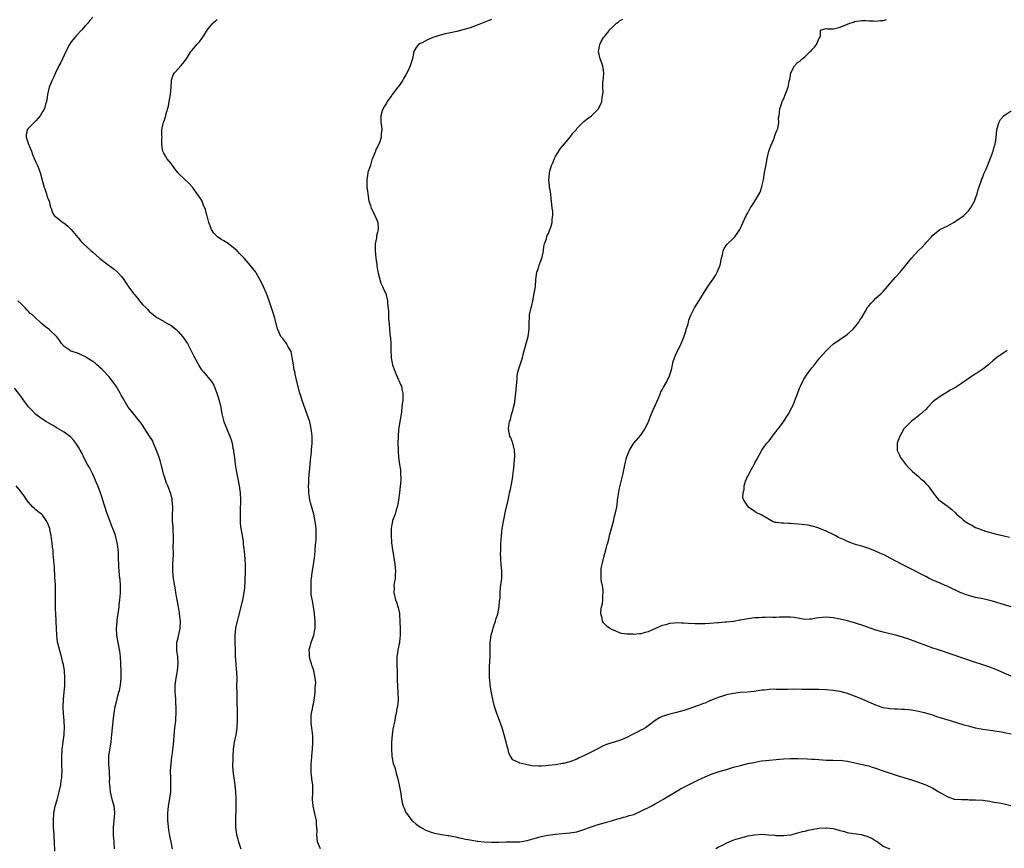
# Model space of a CAD drawing. Units: inches. Extents: x 2532000 to 2535000, y 1551000 to 1554000.
# Drawn here: x 2532268 to 2532545, y 1552273 to 1552506 of the extents above; entities that cross this region are included whole.
import ezdxf

# ---------------------------------------------------------------- set-up
doc = ezdxf.new("R2010")
doc.units = ezdxf.units.IN
doc.header["$MEASUREMENT"] = 0
doc.layers.add('LD25321551_10ft', color=253, linetype='Continuous')

msp = doc.modelspace()

# ---------------------------------------------------------------- linework, layer by layer
at = {"layer": 'LD25321551_10ft'}
for points, elevation in [([(2532289, 1552506.69), (2532288.23, 1552505.77), (2532287.62, 1552505), (2532287, 1552504.35), (2532285.83, 1552503), (2532284.45, 1552501.55), (2532283.97, 1552501), (2532283, 1552499.73), (2532282.49, 1552499), (2532281.45, 1552497), (2532281, 1552496.02), (2532280.5, 1552495), (2532280.05, 1552493.95), (2532279.52, 1552493), (2532278.56, 1552491), (2532278.11, 1552489.89), (2532277.62, 1552489), (2532276.76, 1552487), (2532276.31, 1552485), (2532276.25, 1552484.25), (2532276.05, 1552483), (2532275.74, 1552482.26), (2532275.42, 1552481), (2532275, 1552480.29), (2532274.29, 1552479), (2532273.71, 1552478.29), (2532273, 1552477.56), (2532272.49, 1552477), (2532271, 1552475.52), (2532270.61, 1552475), (2532270.36, 1552473.64), (2532270.29, 1552473), (2532271.01, 1552471), (2532271.85, 1552469), (2532272.07, 1552468.07), (2532272.6, 1552467), (2532273, 1552465.93), (2532273.52, 1552465), (2532274.26, 1552463), (2532274.7, 1552461.3), (2532274.8, 1552460.8), (2532275, 1552460.19), (2532275.24, 1552459.24), (2532275.32, 1552459), (2532275.56, 1552458.44), (2532276.04, 1552457), (2532276.22, 1552456.22), (2532276.79, 1552455), (2532277, 1552454.16), (2532277.19, 1552453.19), (2532277.31, 1552453), (2532277.68, 1552451.68), (2532278.21, 1552451), (2532279, 1552450.28), (2532280.62, 1552449), (2532280.86, 1552448.86), (2532281.98, 1552447.98), (2532282.99, 1552447), (2532284.79, 1552444.79), (2532285, 1552444.57), (2532285.7, 1552443.7), (2532286.4, 1552443), (2532288.59, 1552441), (2532289, 1552440.63), (2532289.91, 1552439.91), (2532291, 1552438.86), (2532293, 1552437.34), (2532294.35, 1552436.35), (2532295, 1552435.84), (2532295.98, 1552435), (2532297, 1552433.87), (2532297.71, 1552433), (2532298.26, 1552432.26), (2532299, 1552431.06), (2532299.14, 1552430.86), (2532300.49, 1552429), (2532300.75, 1552428.75), (2532301, 1552428.35), (2532301.68, 1552427.68), (2532302.16, 1552427), (2532303, 1552425.99), (2532304, 1552425), (2532304.52, 1552424.52), (2532305, 1552423.92), (2532305.49, 1552423.49), (2532306.09, 1552423), (2532307, 1552422.33), (2532308.45, 1552421.55), (2532309, 1552421.22), (2532309.12, 1552421.12), (2532310.38, 1552420.38), (2532311, 1552420.05), (2532312.32, 1552419), (2532313, 1552418.36), (2532314.23, 1552417), (2532315, 1552415.96), (2532315.38, 1552415.38), (2532315.61, 1552415), (2532316.78, 1552412.78), (2532317.42, 1552411.42), (2532318.4, 1552409.6), (2532318.8, 1552408.8), (2532319.59, 1552407.59), (2532320.09, 1552407), (2532321, 1552406.04), (2532322.34, 1552404.34), (2532323, 1552403.26), (2532323.12, 1552403), (2532323.88, 1552401), (2532324.15, 1552400.15), (2532324.54, 1552399), (2532325.03, 1552397), (2532325.27, 1552395.27), (2532325.81, 1552393), (2532326.17, 1552392.17), (2532326.64, 1552391), (2532326.76, 1552390.76), (2532327.55, 1552389), (2532327.94, 1552387.94), (2532328.16, 1552387), (2532328.41, 1552385.59), (2532328.53, 1552385), (2532328.55, 1552384.55), (2532328.79, 1552383), (2532329.06, 1552381), (2532329.32, 1552379.32), (2532329.78, 1552377), (2532330.13, 1552375), (2532330.32, 1552373.68), (2532330.4, 1552373), (2532330.53, 1552371), (2532330.54, 1552370.54), (2532330.47, 1552368.47), (2532330.38, 1552367), (2532330.41, 1552365.59), (2532330.41, 1552365), (2532330.42, 1552364.42), (2532330.64, 1552363), (2532331, 1552361.03), (2532331.26, 1552359.26), (2532331.28, 1552358.72), (2532331.67, 1552355.67), (2532331.74, 1552354.26), (2532331.82, 1552353), (2532331.84, 1552351), (2532331.83, 1552350.17), (2532331.77, 1552349), (2532331.69, 1552347.69), (2532331.67, 1552347), (2532331.63, 1552346.37), (2532331.5, 1552345), (2532331.12, 1552342.88), (2532329.89, 1552338.11), (2532329.57, 1552337), (2532329.08, 1552335), (2532328.89, 1552333), (2532328.94, 1552331), (2532329.01, 1552329), (2532329.05, 1552327.05), (2532329.19, 1552325), (2532329.33, 1552323.33), (2532329.38, 1552323), (2532329.41, 1552322.59), (2532329.45, 1552321), (2532329.4, 1552318.6), (2532329.45, 1552317), (2532329.52, 1552315.52), (2532329.51, 1552314.49), (2532329.58, 1552311.58), (2532329.57, 1552311), (2532329.62, 1552309.62), (2532329.62, 1552309), (2532329.52, 1552307), (2532329.19, 1552305), (2532328.76, 1552303), (2532328.46, 1552301), (2532328.32, 1552299), (2532328.32, 1552297.68), (2532328.29, 1552297), (2532328.28, 1552296.28), (2532328.37, 1552295), (2532328.57, 1552293.43), (2532328.6, 1552293), (2532328.92, 1552291), (2532329.14, 1552289), (2532329.2, 1552287), (2532329.19, 1552285), (2532329.1, 1552281), (2532329.16, 1552279), (2532329.43, 1552277), (2532329.73, 1552275.73), (2532329.94, 1552275), (2532330.65, 1552273)], 7500), ([(2532353.03, 1552273), (2532352.19, 1552275), (2532351.94, 1552277), (2532352.02, 1552277.98), (2532352, 1552279), (2532351.85, 1552279.85), (2532351.82, 1552281), (2532351.5, 1552282.5), (2532351.29, 1552283.29), (2532350.93, 1552285), (2532350.77, 1552287), (2532350.82, 1552288.82), (2532350.8, 1552290.8), (2532350.81, 1552291), (2532350.6, 1552292.6), (2532350.59, 1552293), (2532350.4, 1552294.4), (2532350.33, 1552296.33), (2532350.37, 1552297), (2532350.44, 1552297.56), (2532350.52, 1552299), (2532350.72, 1552301), (2532350.85, 1552302.85), (2532350.8, 1552304.8), (2532350.52, 1552307), (2532350.36, 1552308.36), (2532350.33, 1552309), (2532350.4, 1552310.4), (2532350.45, 1552311), (2532350.81, 1552312.81), (2532350.86, 1552313.14), (2532351, 1552313.75), (2532351.33, 1552315.33), (2532351.52, 1552317), (2532351.53, 1552318.47), (2532351.63, 1552319), (2532351.65, 1552319.65), (2532351.52, 1552321), (2532351.15, 1552323), (2532351.12, 1552323.12), (2532350.59, 1552324.59), (2532350.5, 1552325), (2532350.12, 1552326.12), (2532349.93, 1552327), (2532349.88, 1552327.88), (2532349.85, 1552329), (2532350.17, 1552330.17), (2532350.36, 1552331), (2532351.11, 1552333), (2532351.44, 1552334.56), (2532351.5, 1552335), (2532351.51, 1552337), (2532351.35, 1552339), (2532351.07, 1552341), (2532350.72, 1552342.72), (2532350.41, 1552344.41), (2532350.37, 1552345), (2532350.41, 1552345.59), (2532350.33, 1552347), (2532350.41, 1552348.41), (2532350.48, 1552349), (2532350.69, 1552350.69), (2532351, 1552352.78), (2532351.26, 1552354.74), (2532351.36, 1552355.36), (2532351.53, 1552357), (2532351.61, 1552358.39), (2532351.7, 1552359), (2532351.75, 1552359.75), (2532351.79, 1552361), (2532351.77, 1552362.23), (2532351.74, 1552363), (2532351.66, 1552363.66), (2532351.53, 1552365), (2532351.1, 1552367), (2532350.62, 1552368.62), (2532350.21, 1552370.21), (2532350.02, 1552371), (2532349.73, 1552373), (2532349.72, 1552373.72), (2532349.64, 1552375), (2532349.68, 1552375.68), (2532349.69, 1552377), (2532349.78, 1552378.22), (2532349.86, 1552379), (2532349.96, 1552379.96), (2532350.09, 1552381), (2532350.2, 1552382.2), (2532350.31, 1552383), (2532350.43, 1552384.43), (2532350.5, 1552385), (2532350.63, 1552387), (2532350.62, 1552389), (2532350.49, 1552390.49), (2532350.41, 1552391), (2532350.17, 1552392.17), (2532349.97, 1552393), (2532349.29, 1552395), (2532348.64, 1552396.64), (2532347.8, 1552399), (2532347.63, 1552399.63), (2532347.19, 1552401), (2532346.35, 1552404.35), (2532345.99, 1552406.01), (2532345.75, 1552407), (2532345.62, 1552407.62), (2532345.38, 1552409), (2532345.06, 1552411.06), (2532344.71, 1552412.71), (2532344.57, 1552413), (2532343.94, 1552414.06), (2532343.46, 1552415), (2532343.27, 1552415.27), (2532343, 1552415.62), (2532342.37, 1552416.37), (2532341.89, 1552417), (2532341, 1552418.88), (2532340.95, 1552419), (2532340.26, 1552421.74), (2532339.9, 1552423), (2532339.65, 1552423.65), (2532339.24, 1552425), (2532338.54, 1552427), (2532337.81, 1552429), (2532337, 1552430.91), (2532336.31, 1552432.31), (2532335, 1552434.64), (2532334.78, 1552435), (2532334.03, 1552436.03), (2532333.27, 1552437), (2532331.51, 1552439), (2532330.27, 1552440.27), (2532329.54, 1552441), (2532329, 1552441.51), (2532327.08, 1552443.08), (2532325.88, 1552443.88), (2532325, 1552444.34), (2532324.08, 1552445), (2532323, 1552446.03), (2532322.36, 1552447), (2532322.01, 1552448.01), (2532321.61, 1552449), (2532321.11, 1552450.89), (2532321.08, 1552451.08), (2532320.68, 1552452.68), (2532320.17, 1552453.83), (2532319.72, 1552455), (2532319.47, 1552455.47), (2532318.66, 1552456.66), (2532317, 1552458.92), (2532316, 1552460), (2532315, 1552461), (2532313, 1552462.88), (2532312.9, 1552463), (2532312.07, 1552464.07), (2532311, 1552465.6), (2532309.86, 1552467), (2532309.56, 1552467.56), (2532309, 1552468.47), (2532308.82, 1552468.82), (2532308.67, 1552469), (2532308.61, 1552469.39), (2532308.4, 1552471), (2532308.43, 1552472.43), (2532308.47, 1552473), (2532308.43, 1552473.57), (2532308.42, 1552475), (2532308.77, 1552476.77), (2532308.81, 1552477), (2532308.9, 1552477.1), (2532309, 1552477.32), (2532309.55, 1552479), (2532309.61, 1552479.61), (2532310.3, 1552481.7), (2532310.51, 1552483), (2532310.9, 1552485), (2532311.03, 1552486.97), (2532311.05, 1552487.05), (2532311.14, 1552489), (2532311.56, 1552490.44), (2532311.97, 1552491), (2532313, 1552492.21), (2532313.73, 1552493), (2532314.29, 1552493.71), (2532315, 1552494.55), (2532315.17, 1552494.83), (2532315.31, 1552495), (2532315.91, 1552495.91), (2532316.57, 1552497), (2532317, 1552497.47), (2532318.25, 1552499), (2532319, 1552499.79), (2532320.36, 1552501.64), (2532321, 1552502.78), (2532321.15, 1552503), (2532322.76, 1552505), (2532323, 1552505.25), (2532324.01, 1552505.99)], 7510), ([(2532401, 1552506.03), (2532400.27, 1552505.73), (2532398.37, 1552505), (2532397, 1552504.44), (2532395, 1552503.72), (2532393, 1552503.11), (2532391.33, 1552502.67), (2532389, 1552502.16), (2532388.03, 1552501.97), (2532386.43, 1552501.57), (2532384.57, 1552501), (2532383, 1552500.28), (2532381.51, 1552499.51), (2532381, 1552499.27), (2532380.52, 1552499), (2532379.84, 1552498.16), (2532379.21, 1552497), (2532378.79, 1552495), (2532378.18, 1552493), (2532377.5, 1552491.5), (2532377, 1552490.5), (2532376.42, 1552489.58), (2532376.1, 1552489), (2532375, 1552487.34), (2532374.72, 1552487), (2532373.14, 1552485), (2532373, 1552484.76), (2532371.75, 1552483), (2532371.51, 1552482.49), (2532371, 1552481.63), (2532370.6, 1552481), (2532370.35, 1552480.35), (2532369.9, 1552479), (2532369.94, 1552478.06), (2532369.94, 1552477), (2532370.13, 1552476.13), (2532370.24, 1552475), (2532370.02, 1552473.98), (2532370.07, 1552473), (2532369.68, 1552471.68), (2532369, 1552470.24), (2532368.52, 1552469.48), (2532368.41, 1552469), (2532368.09, 1552468.09), (2532367.59, 1552467), (2532367.43, 1552466.57), (2532367, 1552465.1), (2532366.31, 1552463), (2532366.15, 1552462.15), (2532365.96, 1552461), (2532365.96, 1552459.96), (2532366, 1552459), (2532366.17, 1552457.83), (2532366.25, 1552457), (2532366.35, 1552456.35), (2532366.59, 1552455), (2532367, 1552453.78), (2532367.22, 1552453), (2532367.84, 1552451.84), (2532368.24, 1552451), (2532369, 1552449.28), (2532369.08, 1552449), (2532369.16, 1552447.16), (2532369.16, 1552447), (2532369, 1552446.23), (2532368.74, 1552445.26), (2532368.71, 1552444.71), (2532368.36, 1552443), (2532368.3, 1552441.7), (2532368.34, 1552441), (2532368.54, 1552439), (2532368.78, 1552437.22), (2532368.81, 1552436.81), (2532369.11, 1552435.11), (2532369.22, 1552434.78), (2532369.92, 1552431.92), (2532370.43, 1552431), (2532370.55, 1552430.55), (2532371, 1552429.72), (2532371.3, 1552429), (2532371.77, 1552427), (2532371.8, 1552426.2), (2532372.1, 1552424.1), (2532372.07, 1552423), (2532372.05, 1552421.95), (2532372.29, 1552420.29), (2532372.35, 1552419), (2532372.5, 1552417.5), (2532372.63, 1552416.63), (2532372.75, 1552415), (2532372.75, 1552413.25), (2532372.82, 1552411), (2532373, 1552409.98), (2532373.19, 1552409), (2532373.65, 1552407.65), (2532373.94, 1552407), (2532374.25, 1552406.25), (2532374.83, 1552405), (2532375, 1552404.56), (2532375.5, 1552403.5), (2532375.71, 1552403), (2532375.85, 1552402.14), (2532376.12, 1552401), (2532376.14, 1552400.14), (2532376.09, 1552399), (2532375.97, 1552398.03), (2532375.88, 1552397), (2532375.71, 1552395.71), (2532375, 1552391.41), (2532374.94, 1552390.94), (2532374.78, 1552388.78), (2532374.75, 1552387), (2532374.77, 1552385.23), (2532374.76, 1552384.76), (2532374.86, 1552383), (2532375.17, 1552381), (2532375.47, 1552379.47), (2532375.5, 1552379), (2532375.44, 1552378.56), (2532375.53, 1552377), (2532375.44, 1552375.44), (2532375.37, 1552375), (2532375.15, 1552373), (2532374.89, 1552371), (2532374.64, 1552369.36), (2532374.52, 1552369), (2532374.24, 1552368.24), (2532373.92, 1552367), (2532373.26, 1552365.26), (2532373.18, 1552365), (2532373, 1552364.17), (2532372.82, 1552363), (2532372.8, 1552361.2), (2532372.93, 1552359), (2532373, 1552358.35), (2532373.18, 1552357), (2532373.47, 1552355.47), (2532373.9, 1552353), (2532373.95, 1552351.95), (2532374.04, 1552351), (2532373.93, 1552349.93), (2532373.92, 1552349), (2532373.68, 1552347.68), (2532373.63, 1552347), (2532373.64, 1552346.36), (2532373.56, 1552345), (2532374.03, 1552343), (2532374.31, 1552342.31), (2532374.79, 1552340.79), (2532375.15, 1552339.15), (2532375.15, 1552338.85), (2532375.31, 1552337), (2532375.38, 1552334.62), (2532375.35, 1552333), (2532375.14, 1552331.14), (2532375.15, 1552330.85), (2532375, 1552330.22), (2532374.8, 1552329.2), (2532374.74, 1552329), (2532374.68, 1552328.68), (2532374.42, 1552327), (2532374.43, 1552326.43), (2532374.4, 1552325), (2532374.46, 1552324.46), (2532374.5, 1552323), (2532374.51, 1552321.49), (2532374.56, 1552320.56), (2532374.62, 1552318.62), (2532374.73, 1552317), (2532374.77, 1552315), (2532374.58, 1552313), (2532374.46, 1552312.46), (2532374.24, 1552311), (2532373.97, 1552309.97), (2532373.83, 1552309), (2532373.48, 1552307.48), (2532373.34, 1552306.66), (2532373.11, 1552305), (2532372.97, 1552303), (2532372.91, 1552301.09), (2532373, 1552299.03), (2532373.44, 1552297), (2532373.84, 1552295.84), (2532374.27, 1552294.27), (2532374.65, 1552293), (2532374.68, 1552292.68), (2532375.1, 1552290.9), (2532375.43, 1552289), (2532375.67, 1552287.67), (2532375.75, 1552287), (2532375.97, 1552286.03), (2532376.25, 1552285), (2532376.46, 1552284.46), (2532377, 1552283.26), (2532377.14, 1552283), (2532377.66, 1552282.34), (2532378.68, 1552281), (2532378.82, 1552280.82), (2532379, 1552280.67), (2532379.9, 1552279.9), (2532381.09, 1552279.09), (2532382.37, 1552278.37), (2532383, 1552278.08), (2532384.36, 1552277.64), (2532385, 1552277.39), (2532387, 1552277.06), (2532388.79, 1552276.79), (2532389, 1552276.78), (2532390.44, 1552276.43), (2532391, 1552276.4), (2532392.07, 1552276.07), (2532393, 1552275.94), (2532393.73, 1552275.73), (2532395, 1552275.51), (2532397, 1552275.2), (2532397.2, 1552275.2), (2532399, 1552275.01), (2532401, 1552274.9), (2532403, 1552274.91), (2532405.05, 1552274.95), (2532407, 1552274.93), (2532409, 1552274.99), (2532411, 1552275.34), (2532414.3, 1552276.3), (2532415, 1552276.49), (2532416.88, 1552276.88), (2532418.86, 1552277.14), (2532419, 1552277.17), (2532421, 1552277.34), (2532423, 1552277.49), (2532424.29, 1552277.71), (2532425, 1552277.82), (2532427, 1552278.44), (2532428.57, 1552279), (2532429, 1552279.18), (2532431, 1552279.85), (2532433, 1552280.4), (2532434.97, 1552280.97), (2532436.53, 1552281.47), (2532437, 1552281.56), (2532438.09, 1552281.91), (2532439, 1552282.08), (2532439.67, 1552282.33), (2532441, 1552282.68), (2532443, 1552283.55), (2532445.83, 1552285), (2532447, 1552285.69), (2532447.86, 1552286.14), (2532449.13, 1552286.87), (2532452.85, 1552289.15), (2532454.13, 1552289.87), (2532455, 1552290.32), (2532456.37, 1552291), (2532457.68, 1552291.68), (2532459, 1552292.32), (2532461, 1552293.26), (2532463, 1552294.05), (2532465, 1552294.71), (2532467, 1552295.33), (2532469, 1552295.93), (2532471, 1552296.46), (2532473, 1552296.94), (2532474.69, 1552297.31), (2532476.39, 1552297.61), (2532477, 1552297.7), (2532479, 1552297.95), (2532481, 1552298.14), (2532483, 1552298.28), (2532485, 1552298.37), (2532487, 1552298.39), (2532489.68, 1552298.32), (2532491, 1552298.23), (2532491.8, 1552298.2), (2532493, 1552298.08), (2532493.95, 1552298.05), (2532495, 1552297.96), (2532496.07, 1552297.93), (2532497, 1552297.93), (2532498.13, 1552297.87), (2532499, 1552297.89), (2532500.28, 1552297.72), (2532501, 1552297.67), (2532506.44, 1552296.44), (2532507, 1552296.29), (2532507.98, 1552295.98), (2532509, 1552295.68), (2532509.48, 1552295.48), (2532511.06, 1552294.94), (2532513, 1552294.25), (2532515, 1552293.57), (2532519, 1552292.36), (2532521, 1552291.78), (2532523, 1552291.01), (2532525, 1552290.02), (2532526.64, 1552289), (2532529, 1552287.67), (2532531, 1552286.98), (2532533, 1552286.83), (2532534.85, 1552286.85), (2532535.19, 1552286.81), (2532537, 1552286.76), (2532539, 1552286.64), (2532541, 1552286.41), (2532542.16, 1552286.16), (2532543, 1552286.05), (2532544.16, 1552285.84), (2532545, 1552285.61), (2532546.85, 1552285.15)], 7520), ([(2532547, 1552305.19), (2532545, 1552305.63), (2532544.24, 1552305.76), (2532543, 1552305.97), (2532541.87, 1552306.13), (2532539, 1552306.57), (2532537, 1552306.95), (2532535.34, 1552307.34), (2532533.78, 1552307.78), (2532529.94, 1552309), (2532526.13, 1552310.13), (2532525, 1552310.53), (2532523, 1552311.15), (2532521, 1552311.64), (2532519, 1552311.95), (2532518.02, 1552312.03), (2532517, 1552312.13), (2532516.15, 1552312.15), (2532515, 1552312.23), (2532514.25, 1552312.25), (2532513, 1552312.36), (2532512.43, 1552312.43), (2532511, 1552312.67), (2532509, 1552313.34), (2532507, 1552314.26), (2532505.1, 1552315.1), (2532503, 1552315.93), (2532501, 1552316.63), (2532499, 1552317.17), (2532497, 1552317.5), (2532495, 1552317.67), (2532493, 1552317.77), (2532491, 1552317.81), (2532490.2, 1552317.8), (2532489, 1552317.81), (2532488.2, 1552317.8), (2532485.85, 1552317.85), (2532484.2, 1552317.8), (2532481, 1552317.8), (2532480.17, 1552317.83), (2532479, 1552317.8), (2532477.63, 1552317.63), (2532477, 1552317.57), (2532474.8, 1552317.2), (2532472.96, 1552317.04), (2532470.91, 1552316.91), (2532469, 1552316.65), (2532467, 1552316.23), (2532465.93, 1552315.93), (2532465, 1552315.62), (2532463, 1552314.85), (2532461.73, 1552314.27), (2532461, 1552313.97), (2532460.28, 1552313.72), (2532459, 1552313.21), (2532458.82, 1552313.18), (2532458.28, 1552313), (2532457, 1552312.54), (2532455, 1552311.91), (2532453, 1552311.35), (2532451.11, 1552310.89), (2532449, 1552310.19), (2532448.18, 1552309.82), (2532447, 1552309.07), (2532445, 1552307.53), (2532444.28, 1552307), (2532443.45, 1552306.55), (2532443, 1552306.32), (2532442.1, 1552305.9), (2532440.78, 1552305.22), (2532440.43, 1552305), (2532439, 1552304.29), (2532437.7, 1552303.7), (2532437, 1552303.41), (2532433.57, 1552302.43), (2532433, 1552302.22), (2532432.17, 1552301.83), (2532430.66, 1552301), (2532429, 1552300.15), (2532427.32, 1552299.32), (2532425.49, 1552298.51), (2532425, 1552298.23), (2532423, 1552297.45), (2532422.65, 1552297.35), (2532421.28, 1552297), (2532421, 1552296.95), (2532419, 1552296.64), (2532417, 1552296.38), (2532416.3, 1552296.3), (2532415, 1552296.23), (2532414.21, 1552296.21), (2532412.36, 1552296.36), (2532411, 1552296.64), (2532410.66, 1552296.66), (2532409, 1552297.05), (2532408.86, 1552297.14), (2532407, 1552298.04), (2532406.35, 1552299), (2532405.92, 1552299.92), (2532405.66, 1552301), (2532405.51, 1552301.51), (2532405, 1552303.66), (2532404.62, 1552305), (2532404, 1552307), (2532403, 1552309.81), (2532402.5, 1552311), (2532402.11, 1552312.11), (2532401.84, 1552313), (2532401.39, 1552315), (2532401, 1552316.82), (2532400.66, 1552319), (2532400.51, 1552320.51), (2532400.48, 1552321), (2532400.49, 1552321.51), (2532400.43, 1552323), (2532400.46, 1552324.46), (2532400.55, 1552325.45), (2532400.61, 1552327), (2532400.63, 1552328.63), (2532400.62, 1552329.38), (2532400.68, 1552331), (2532400.95, 1552333), (2532401.41, 1552334.59), (2532401.49, 1552335), (2532401.69, 1552335.69), (2532402.12, 1552337), (2532402.31, 1552337.69), (2532402.76, 1552339), (2532403, 1552340.06), (2532403.18, 1552341), (2532403.3, 1552342.7), (2532403.36, 1552343), (2532403.41, 1552343.41), (2532403.47, 1552345), (2532403.58, 1552346.42), (2532403.77, 1552347.77), (2532403.89, 1552349), (2532403.9, 1552350.1), (2532403.94, 1552351), (2532403.76, 1552353), (2532403.68, 1552354.32), (2532403.6, 1552355), (2532403.57, 1552355.57), (2532403.6, 1552357), (2532403.68, 1552359), (2532403.75, 1552359.75), (2532403.82, 1552361), (2532403.93, 1552362.07), (2532404.05, 1552363), (2532404.41, 1552365), (2532404.53, 1552365.47), (2532405, 1552367.88), (2532405.66, 1552371), (2532405.88, 1552371.88), (2532406.1, 1552373), (2532406.48, 1552374.48), (2532406.56, 1552375), (2532406.92, 1552376.92), (2532406.93, 1552377.07), (2532407, 1552377.54), (2532407.14, 1552378.86), (2532407.2, 1552379.2), (2532407.39, 1552381), (2532407.46, 1552382.54), (2532407.57, 1552383), (2532407.62, 1552383.62), (2532407.47, 1552385), (2532407, 1552386.95), (2532406.49, 1552388.49), (2532406.2, 1552389), (2532406.03, 1552390.03), (2532405.81, 1552391), (2532405.88, 1552391.88), (2532406.05, 1552393), (2532406.36, 1552393.64), (2532406.62, 1552395), (2532407, 1552396.13), (2532407.18, 1552397), (2532407.56, 1552398.44), (2532407.66, 1552399.66), (2532407.88, 1552401), (2532407.98, 1552402.02), (2532408.15, 1552404.15), (2532408.2, 1552405), (2532408.27, 1552405.73), (2532408.45, 1552407), (2532409.03, 1552409.03), (2532409.73, 1552411), (2532409.91, 1552411.91), (2532410.73, 1552415), (2532411.32, 1552417), (2532411.59, 1552419), (2532411.62, 1552419.62), (2532411.59, 1552421), (2532411.68, 1552422.32), (2532411.74, 1552423), (2532411.89, 1552423.89), (2532412.14, 1552425), (2532412.32, 1552425.68), (2532412.6, 1552427), (2532413.04, 1552429), (2532413.34, 1552431), (2532413.48, 1552433), (2532413.64, 1552434.36), (2532413.78, 1552435), (2532414.21, 1552436.21), (2532414.42, 1552437), (2532415.17, 1552439), (2532415.24, 1552439.24), (2532415.62, 1552441), (2532415.72, 1552442.28), (2532415.92, 1552443), (2532416.44, 1552444.44), (2532416.54, 1552445), (2532416.66, 1552445.34), (2532417, 1552445.86), (2532417.28, 1552446.72), (2532417.43, 1552447), (2532417.65, 1552447.65), (2532418.02, 1552449), (2532418.04, 1552449.96), (2532418.21, 1552451), (2532418.22, 1552452.22), (2532418.07, 1552453), (2532417.94, 1552454.06), (2532417.89, 1552455), (2532417.76, 1552455.76), (2532417.68, 1552457), (2532417.45, 1552458.55), (2532417.35, 1552459), (2532417.3, 1552459.3), (2532417.12, 1552461), (2532417.32, 1552462.68), (2532417.33, 1552463), (2532417.4, 1552463.4), (2532417.88, 1552465), (2532418.23, 1552465.77), (2532418.68, 1552467), (2532419, 1552467.55), (2532420.31, 1552469.69), (2532421, 1552470.48), (2532423, 1552472.88), (2532423.12, 1552473), (2532423.89, 1552474.11), (2532424.76, 1552475), (2532425, 1552475.36), (2532426.8, 1552477.2), (2532427, 1552477.38), (2532427.92, 1552478.08), (2532429.08, 1552479), (2532431, 1552480.83), (2532431.12, 1552481), (2532431.75, 1552482.25), (2532432.03, 1552483), (2532432.08, 1552484.08), (2532432.26, 1552485), (2532432.35, 1552485.65), (2532432.26, 1552487), (2532432.32, 1552488.32), (2532432.49, 1552489.51), (2532432.6, 1552491), (2532432.29, 1552493), (2532431.54, 1552495), (2532431.06, 1552497), (2532431.41, 1552499), (2532431.84, 1552499.84), (2532432.46, 1552501), (2532432.72, 1552501.28), (2532433, 1552501.66), (2532433.67, 1552502.33), (2532434.09, 1552503), (2532435, 1552503.9), (2532436.15, 1552505), (2532436.67, 1552505.33), (2532437, 1552505.64), (2532437.89, 1552506.11)], 7530), ([(2532547, 1552321.48), (2532545, 1552322.35), (2532543.19, 1552323.19), (2532541.75, 1552323.75), (2532541, 1552324.03), (2532538.76, 1552324.76), (2532537, 1552325.36), (2532529.83, 1552327.83), (2532526.27, 1552329), (2532525, 1552329.43), (2532523, 1552330.13), (2532518, 1552332), (2532517, 1552332.3), (2532516.48, 1552332.48), (2532514.91, 1552332.91), (2532511, 1552333.92), (2532509, 1552334.49), (2532507.39, 1552335), (2532505.65, 1552335.65), (2532503, 1552336.51), (2532502.61, 1552336.6), (2532501, 1552337.06), (2532499, 1552337.54), (2532497, 1552337.91), (2532496, 1552338), (2532495, 1552338.07), (2532493.99, 1552338.01), (2532493, 1552337.9), (2532492.21, 1552337.79), (2532491, 1552337.54), (2532490.46, 1552337.54), (2532489, 1552337.45), (2532486.04, 1552337.96), (2532485, 1552338.11), (2532483.86, 1552338.14), (2532481.92, 1552338.08), (2532481, 1552338.04), (2532479.97, 1552338.03), (2532479, 1552338.07), (2532477.98, 1552338.02), (2532477, 1552338.04), (2532476.05, 1552337.95), (2532475, 1552337.88), (2532473, 1552337.64), (2532471, 1552337.27), (2532470.79, 1552337.21), (2532469, 1552336.9), (2532468.9, 1552336.9), (2532467, 1552336.68), (2532466.68, 1552336.68), (2532465, 1552336.55), (2532464.53, 1552336.53), (2532462.35, 1552336.35), (2532461, 1552336.26), (2532460.2, 1552336.2), (2532459, 1552336.19), (2532458.21, 1552336.21), (2532456.32, 1552336.32), (2532455, 1552336.43), (2532454.42, 1552336.42), (2532453, 1552336.47), (2532452.37, 1552336.37), (2532451, 1552336.3), (2532449.99, 1552335.99), (2532449, 1552335.8), (2532445, 1552333.98), (2532444.19, 1552333.81), (2532443, 1552333.43), (2532442.57, 1552333.43), (2532441, 1552333.25), (2532440.71, 1552333.29), (2532439, 1552333.31), (2532437.51, 1552333.51), (2532437, 1552333.68), (2532435.74, 1552334.26), (2532435, 1552334.53), (2532434.19, 1552335), (2532433.49, 1552335.49), (2532432.5, 1552336.5), (2532432.18, 1552337), (2532432.07, 1552337.93), (2532431.73, 1552339), (2532431.71, 1552339.71), (2532431.95, 1552341), (2532432.18, 1552341.82), (2532432.28, 1552343), (2532432.29, 1552344.29), (2532432.39, 1552345), (2532432.37, 1552345.63), (2532432.17, 1552347), (2532431.96, 1552347.96), (2532431.84, 1552349), (2532431.85, 1552350.15), (2532431.78, 1552351), (2532431.86, 1552351.86), (2532432.07, 1552353), (2532432.27, 1552353.73), (2532432.57, 1552355), (2532433.15, 1552357), (2532433.52, 1552358.48), (2532433.7, 1552359), (2532434, 1552360), (2532434.21, 1552361), (2532434.33, 1552361.67), (2532434.74, 1552363), (2532435.25, 1552365), (2532435.57, 1552366.43), (2532435.76, 1552367), (2532436.19, 1552369), (2532436.32, 1552369.68), (2532436.46, 1552371), (2532436.68, 1552372.68), (2532437, 1552374.38), (2532437.67, 1552377), (2532437.9, 1552378.1), (2532438.1, 1552379), (2532438.35, 1552380.35), (2532438.92, 1552382.92), (2532439, 1552383.19), (2532439.8, 1552385), (2532440.22, 1552385.78), (2532441, 1552387.03), (2532443, 1552389.2), (2532443.68, 1552390.32), (2532444.06, 1552391), (2532445, 1552392.81), (2532445.84, 1552395), (2532446.75, 1552397), (2532447, 1552397.5), (2532447.42, 1552398.58), (2532448.13, 1552400.13), (2532448.48, 1552401), (2532448.62, 1552401.38), (2532449, 1552402.01), (2532449.31, 1552402.69), (2532449.5, 1552403), (2532450.15, 1552404.15), (2532450.59, 1552405), (2532450.71, 1552405.29), (2532451, 1552405.93), (2532451.41, 1552407), (2532451.58, 1552407.58), (2532451.9, 1552409), (2532452.03, 1552409.97), (2532452.41, 1552411), (2532453, 1552412.35), (2532453.62, 1552413.62), (2532454.32, 1552415), (2532455, 1552416.77), (2532455.57, 1552418.43), (2532455.74, 1552419), (2532456.14, 1552420.14), (2532456.39, 1552421), (2532456.46, 1552421.54), (2532457.02, 1552422.98), (2532458, 1552425), (2532458.38, 1552425.62), (2532460.59, 1552429), (2532461.82, 1552431), (2532463.16, 1552433), (2532463.92, 1552434.08), (2532464.42, 1552435), (2532465, 1552436.33), (2532465.22, 1552437), (2532465.65, 1552439), (2532465.93, 1552439.93), (2532466.14, 1552441), (2532466.36, 1552441.64), (2532467.15, 1552442.85), (2532469, 1552444.62), (2532469.35, 1552445), (2532470.17, 1552446.17), (2532470.77, 1552447), (2532471, 1552447.4), (2532472.05, 1552449.95), (2532472.56, 1552451), (2532473, 1552451.72), (2532473.7, 1552453), (2532474.2, 1552453.8), (2532475.01, 1552454.99), (2532476.21, 1552457), (2532476.45, 1552457.55), (2532476.97, 1552459), (2532477, 1552459.11), (2532477.4, 1552461), (2532477.72, 1552463), (2532478.22, 1552465.78), (2532478.46, 1552467), (2532478.94, 1552469), (2532479.46, 1552470.54), (2532480.24, 1552472.24), (2532480.52, 1552473), (2532480.57, 1552473.43), (2532481, 1552474.37), (2532481.15, 1552474.85), (2532481.24, 1552475), (2532481.42, 1552475.42), (2532481.69, 1552477), (2532481.64, 1552478.36), (2532481.84, 1552479), (2532481.93, 1552479.93), (2532481.97, 1552481), (2532482.29, 1552481.71), (2532482.65, 1552483), (2532483, 1552483.62), (2532484.33, 1552487), (2532484.67, 1552488.67), (2532484.76, 1552489), (2532484.83, 1552489.17), (2532485, 1552490.43), (2532485.11, 1552491), (2532486.17, 1552493), (2532487, 1552493.94), (2532487.66, 1552494.34), (2532488.27, 1552495), (2532489, 1552495.58), (2532490.49, 1552497), (2532490.77, 1552497.23), (2532491, 1552497.53), (2532491.74, 1552498.26), (2532492.31, 1552499), (2532493, 1552500.63), (2532493.22, 1552501), (2532493.44, 1552501.44), (2532493.41, 1552503), (2532495, 1552503.46), (2532495.37, 1552503.37), (2532497, 1552503.43), (2532497.49, 1552503.49), (2532499, 1552503.83), (2532501, 1552504.68), (2532501.69, 1552505), (2532502.7, 1552505.3), (2532503, 1552505.42), (2532505, 1552505.77), (2532506.23, 1552505.77), (2532507, 1552505.66), (2532508.33, 1552505.67), (2532509, 1552505.56), (2532510.25, 1552505.76), (2532511, 1552505.78), (2532511.96, 1552506.04)], 7540), ([(2532547, 1552340.97), (2532544.2, 1552341.8), (2532543, 1552342.22), (2532542.41, 1552342.41), (2532541, 1552342.81), (2532540.22, 1552343), (2532539, 1552343.26), (2532537.53, 1552343.53), (2532537, 1552343.65), (2532535.92, 1552343.92), (2532535, 1552344.17), (2532534.37, 1552344.37), (2532532.9, 1552344.9), (2532532.68, 1552345), (2532529, 1552346.78), (2532528.47, 1552347), (2532527, 1552347.65), (2532525, 1552348.48), (2532523.93, 1552349), (2532523, 1552349.48), (2532521, 1552350.56), (2532520.11, 1552351), (2532519, 1552351.58), (2532518.05, 1552352.05), (2532516.23, 1552353), (2532515, 1552353.67), (2532513, 1552354.71), (2532511.48, 1552355.48), (2532510.12, 1552356.12), (2532508.73, 1552356.73), (2532507, 1552357.38), (2532505, 1552358.01), (2532503.56, 1552358.44), (2532503, 1552358.62), (2532501.94, 1552359), (2532501.27, 1552359.27), (2532501, 1552359.37), (2532499.88, 1552359.88), (2532498.5, 1552360.5), (2532497.51, 1552361), (2532497, 1552361.29), (2532495, 1552362.3), (2532493, 1552363.14), (2532491.57, 1552363.57), (2532491, 1552363.71), (2532489.93, 1552363.93), (2532488.17, 1552364.17), (2532485, 1552364.44), (2532484.43, 1552364.43), (2532483, 1552364.49), (2532482.49, 1552364.49), (2532481, 1552364.67), (2532480.73, 1552364.73), (2532479.99, 1552365), (2532479, 1552365.53), (2532478.07, 1552366.07), (2532477, 1552366.73), (2532476.35, 1552367), (2532475.46, 1552367.46), (2532475, 1552367.81), (2532474.22, 1552368.22), (2532473.2, 1552369), (2532473, 1552369.25), (2532471.88, 1552371), (2532471.63, 1552371.63), (2532471.67, 1552373), (2532472, 1552374), (2532471.96, 1552375), (2532472.34, 1552376.34), (2532472.61, 1552377), (2532472.76, 1552377.24), (2532473, 1552377.72), (2532473.47, 1552378.53), (2532473.67, 1552379), (2532474.8, 1552381), (2532475, 1552381.42), (2532475.58, 1552382.42), (2532476.98, 1552385.02), (2532477.76, 1552386.24), (2532478.4, 1552387), (2532479, 1552387.65), (2532479.98, 1552389), (2532480.4, 1552389.6), (2532481, 1552390.23), (2532481.29, 1552390.71), (2532481.54, 1552391), (2532483.04, 1552393), (2532483.76, 1552394.24), (2532484.38, 1552395), (2532485.41, 1552397), (2532485.71, 1552397.71), (2532486.2, 1552399), (2532487, 1552400.84), (2532487.58, 1552402.42), (2532487.81, 1552403), (2532488.77, 1552405), (2532489.66, 1552406.33), (2532490.13, 1552407), (2532491, 1552408.14), (2532491.73, 1552409), (2532493.17, 1552410.83), (2532495, 1552412.92), (2532496.02, 1552413.98), (2532497.12, 1552414.88), (2532500.63, 1552417.37), (2532501, 1552417.6), (2532502.57, 1552419), (2532503, 1552419.46), (2532504.21, 1552421), (2532504.49, 1552421.51), (2532505, 1552422.32), (2532506.03, 1552424.03), (2532506.74, 1552425.26), (2532507, 1552425.54), (2532507.64, 1552426.36), (2532508.32, 1552427), (2532509, 1552427.72), (2532510.48, 1552429), (2532511, 1552429.57), (2532511.67, 1552430.33), (2532514.44, 1552433.56), (2532515.79, 1552435), (2532519.04, 1552439), (2532521, 1552441.08), (2532521.96, 1552442.04), (2532522.8, 1552443), (2532523, 1552443.25), (2532524.6, 1552445), (2532524.8, 1552445.2), (2532525, 1552445.43), (2532526.97, 1552447), (2532529, 1552447.93), (2532531, 1552449.1), (2532533.32, 1552450.68), (2532533.73, 1552451), (2532535, 1552452.31), (2532535.56, 1552453), (2532536.66, 1552455), (2532537, 1552455.85), (2532537.41, 1552457), (2532537.73, 1552458.27), (2532537.98, 1552459), (2532538.58, 1552460.57), (2532538.76, 1552461.24), (2532539, 1552461.72), (2532539.35, 1552462.65), (2532539.54, 1552463), (2532539.97, 1552463.97), (2532541, 1552466.62), (2532541.89, 1552469), (2532542.21, 1552470.21), (2532542.49, 1552471), (2532542.76, 1552472.76), (2532542.82, 1552473), (2532543, 1552475), (2532543.5, 1552477), (2532544.03, 1552477.97), (2532545, 1552479.05), (2532547, 1552480.33)], 7550), ([(2532311.4, 1552273), (2532311.05, 1552275), (2532310.68, 1552276.68), (2532310.36, 1552278.36), (2532310.16, 1552280.16), (2532310.12, 1552281), (2532310.14, 1552281.86), (2532310.14, 1552283), (2532310.33, 1552285), (2532310.58, 1552286.58), (2532310.92, 1552289), (2532310.99, 1552291), (2532310.91, 1552292.91), (2532310.9, 1552294.9), (2532311.04, 1552297), (2532311.25, 1552298.75), (2532311.29, 1552299.29), (2532311.66, 1552302.34), (2532312, 1552306), (2532312.1, 1552307), (2532312.26, 1552308.26), (2532312.32, 1552309), (2532312.33, 1552309.67), (2532312.45, 1552311), (2532312.48, 1552312.48), (2532312.45, 1552313), (2532312.38, 1552313.62), (2532312.35, 1552315), (2532312.28, 1552316.28), (2532312.19, 1552317), (2532312.16, 1552319), (2532312.32, 1552320.32), (2532312.43, 1552321), (2532312.79, 1552323), (2532313.01, 1552325), (2532312.89, 1552327), (2532312.67, 1552328.67), (2532312.6, 1552329), (2532312.67, 1552331), (2532313, 1552332.3), (2532313.5, 1552334.5), (2532313.57, 1552335), (2532313.63, 1552337), (2532313.42, 1552339), (2532313.35, 1552339.35), (2532313.1, 1552341), (2532312.75, 1552343), (2532312.45, 1552344.45), (2532312.39, 1552345), (2532312.26, 1552345.74), (2532311.85, 1552347.85), (2532311.67, 1552349), (2532311.51, 1552351), (2532311.54, 1552353), (2532311.58, 1552354.42), (2532311.66, 1552355.66), (2532311.64, 1552358.36), (2532311.68, 1552359), (2532311.7, 1552359.7), (2532311.68, 1552361), (2532311.59, 1552362.41), (2532311.58, 1552363.58), (2532311.45, 1552365), (2532311.4, 1552366.6), (2532311.47, 1552369), (2532311.37, 1552371), (2532311.32, 1552371.32), (2532310.9, 1552373), (2532310.12, 1552375), (2532309.78, 1552375.78), (2532309.34, 1552377), (2532309, 1552378.08), (2532308.24, 1552381), (2532307.91, 1552382.09), (2532307.52, 1552383.52), (2532306.97, 1552384.97), (2532306.11, 1552387), (2532305.76, 1552387.76), (2532305, 1552389), (2532303, 1552392.03), (2532302.59, 1552392.59), (2532301, 1552394.6), (2532300.66, 1552395), (2532299.94, 1552395.94), (2532299, 1552397.06), (2532297.53, 1552399.53), (2532297, 1552400.48), (2532296.75, 1552401), (2532295.57, 1552403), (2532295, 1552403.72), (2532294.47, 1552404.47), (2532294.07, 1552405), (2532293.59, 1552405.59), (2532291.68, 1552407.68), (2532291, 1552408.28), (2532290.63, 1552408.63), (2532290.15, 1552409), (2532289.56, 1552409.56), (2532289, 1552409.98), (2532287.37, 1552411), (2532287.16, 1552411.16), (2532287, 1552411.24), (2532285.81, 1552411.81), (2532285, 1552412.15), (2532283, 1552412.83), (2532282.88, 1552412.88), (2532282.64, 1552413), (2532281, 1552414.14), (2532280.26, 1552415), (2532279.76, 1552415.76), (2532278.89, 1552416.89), (2532277, 1552418.78), (2532276.72, 1552419), (2532275.71, 1552419.71), (2532275, 1552420.32), (2532274.62, 1552420.62), (2532274.24, 1552421), (2532273, 1552422.08), (2532272.05, 1552423), (2532271.45, 1552423.45), (2532271, 1552423.98), (2532270.46, 1552424.46), (2532269.99, 1552425), (2532269, 1552426.02), (2532267.93, 1552427)], 7490), ([(2532545.89, 1552413), (2532545, 1552412.44), (2532543, 1552411.03), (2532541.87, 1552410.13), (2532541, 1552409.35), (2532540.58, 1552409), (2532539, 1552407.75), (2532537.94, 1552407), (2532537.37, 1552406.63), (2532536.13, 1552405.87), (2532533, 1552403.72), (2532531.92, 1552403), (2532531.35, 1552402.65), (2532531, 1552402.42), (2532530.07, 1552401.93), (2532529, 1552401.29), (2532527, 1552400.11), (2532525.46, 1552399), (2532525, 1552398.56), (2532523.47, 1552397), (2532523, 1552396.49), (2532521.41, 1552395), (2532521.19, 1552394.81), (2532521, 1552394.69), (2532520.06, 1552393.94), (2532519, 1552393.19), (2532518.9, 1552393.1), (2532517, 1552391.17), (2532516.87, 1552391), (2532516.19, 1552389.81), (2532515.69, 1552389), (2532514.97, 1552387), (2532514.97, 1552385), (2532515, 1552384.92), (2532515.58, 1552383.58), (2532515.92, 1552383), (2532517, 1552381.48), (2532517.36, 1552381), (2532518.19, 1552380.19), (2532519.24, 1552379), (2532521, 1552377.58), (2532521.6, 1552377), (2532522.38, 1552376.38), (2532523, 1552375.69), (2532523.34, 1552375.34), (2532523.63, 1552375), (2532525.06, 1552373.06), (2532525.92, 1552371.92), (2532526.7, 1552371), (2532527, 1552370.75), (2532529, 1552369.4), (2532529.22, 1552369.22), (2532529.44, 1552369), (2532530.37, 1552368.37), (2532531.38, 1552367.38), (2532531.66, 1552367), (2532533, 1552365.88), (2532533.49, 1552365.49), (2532534.07, 1552365), (2532535, 1552364.42), (2532535.95, 1552363.95), (2532537, 1552363.33), (2532537.24, 1552363.24), (2532537.78, 1552363), (2532539, 1552362.5), (2532539.75, 1552362.25), (2532542.49, 1552361.51), (2532544.93, 1552360.93), (2532546.55, 1552360.55)], 7560), ([(2532295.13, 1552273), (2532295.01, 1552274.99), (2532294.83, 1552276.83), (2532294.81, 1552279), (2532295.05, 1552281), (2532295.23, 1552283), (2532295.22, 1552283.22), (2532294.99, 1552285), (2532294.56, 1552286.56), (2532294.15, 1552288.15), (2532293.97, 1552289), (2532293.9, 1552290.1), (2532293.78, 1552291), (2532293.76, 1552291.76), (2532293.77, 1552293), (2532293.76, 1552293.76), (2532293.69, 1552295), (2532293.67, 1552295.67), (2532293.54, 1552297), (2532293.56, 1552298.44), (2532293.58, 1552299), (2532293.98, 1552301.98), (2532294.15, 1552303), (2532294.28, 1552304.28), (2532294.37, 1552305), (2532294.55, 1552307), (2532294.72, 1552308.72), (2532294.74, 1552309), (2532295, 1552311.16), (2532295.32, 1552313), (2532295.65, 1552314.35), (2532296.04, 1552316.04), (2532296.36, 1552317), (2532296.53, 1552317.47), (2532296.77, 1552319), (2532296.96, 1552321), (2532296.99, 1552323), (2532296.95, 1552325), (2532296.81, 1552327), (2532296.58, 1552328.58), (2532296.53, 1552329), (2532296.14, 1552331), (2532295.8, 1552333), (2532295.7, 1552335), (2532295.74, 1552335.74), (2532295.85, 1552337), (2532296, 1552338), (2532296.12, 1552339), (2532296.32, 1552340.32), (2532296.4, 1552341), (2532296.43, 1552341.57), (2532296.66, 1552343), (2532296.82, 1552344.82), (2532296.8, 1552345.2), (2532296.8, 1552347), (2532296.69, 1552348.69), (2532296.65, 1552349), (2532296.47, 1552351), (2532296.37, 1552352.37), (2532296.26, 1552355), (2532296.23, 1552356.23), (2532296.17, 1552357), (2532296.03, 1552357.97), (2532295.92, 1552359), (2532295.39, 1552361), (2532295, 1552362.1), (2532294.15, 1552364.15), (2532293.88, 1552365), (2532293, 1552367.45), (2532292.63, 1552368.63), (2532292.25, 1552369.75), (2532291.85, 1552371), (2532291.62, 1552371.62), (2532291.18, 1552373), (2532290.41, 1552375), (2532290.01, 1552376.01), (2532289.58, 1552377), (2532289, 1552378.25), (2532288.11, 1552380.11), (2532287.57, 1552381), (2532287, 1552382.03), (2532286.7, 1552382.7), (2532286.53, 1552383), (2532286.04, 1552384.04), (2532285.5, 1552385), (2532285, 1552385.86), (2532284.28, 1552387), (2532283.74, 1552387.74), (2532282.76, 1552388.76), (2532281, 1552390.04), (2532279, 1552391.16), (2532277.91, 1552391.91), (2532277, 1552392.41), (2532276.65, 1552392.65), (2532276.06, 1552393), (2532275, 1552393.67), (2532273.06, 1552395.06), (2532272.05, 1552396.05), (2532271.14, 1552397), (2532271, 1552397.17), (2532269.63, 1552399), (2532268.54, 1552400.54), (2532267, 1552402.48)], 7480), ([(2532278.38, 1552272.38), (2532278.23, 1552275), (2532278.2, 1552276.2), (2532278.15, 1552277), (2532278.1, 1552278.1), (2532278.03, 1552279), (2532278.01, 1552280.01), (2532277.97, 1552281), (2532278.1, 1552283), (2532278.48, 1552285), (2532279, 1552286.8), (2532279.61, 1552289), (2532280.05, 1552291), (2532280.19, 1552292.19), (2532280.31, 1552293), (2532280.36, 1552293.64), (2532280.4, 1552295), (2532280.37, 1552296.37), (2532280.38, 1552297), (2532280.36, 1552299), (2532280.45, 1552301), (2532280.98, 1552305), (2532281, 1552305.55), (2532281.05, 1552307.05), (2532280.95, 1552308.95), (2532280.8, 1552311), (2532280.72, 1552312.72), (2532280.69, 1552313), (2532280.77, 1552315), (2532281.01, 1552317), (2532281.2, 1552318.8), (2532281.21, 1552321), (2532281.05, 1552323.05), (2532280.8, 1552324.8), (2532280.64, 1552325.36), (2532280.26, 1552327), (2532280, 1552328), (2532279.64, 1552329), (2532279.18, 1552330.82), (2532279.14, 1552331), (2532279, 1552332.11), (2532278.9, 1552333), (2532278.76, 1552336.76), (2532278.76, 1552337.24), (2532278.57, 1552340.57), (2532278.58, 1552341), (2532278.53, 1552342.53), (2532278.55, 1552343), (2532278.53, 1552344.53), (2532278.54, 1552345), (2532278.51, 1552347), (2532278.46, 1552348.46), (2532278.41, 1552349), (2532278.35, 1552350.35), (2532278.26, 1552351), (2532278.23, 1552352.23), (2532278.15, 1552353), (2532278.08, 1552353.92), (2532278.03, 1552355), (2532277.93, 1552355.93), (2532277.86, 1552357), (2532277.73, 1552357.73), (2532277.65, 1552359), (2532277.52, 1552359.52), (2532277.36, 1552361), (2532277, 1552362.69), (2532276.92, 1552363), (2532276.41, 1552364.41), (2532276.13, 1552365), (2532275, 1552366.63), (2532274.6, 1552367), (2532273.73, 1552367.73), (2532273, 1552368.27), (2532272.61, 1552368.61), (2532272.23, 1552369), (2532271, 1552370.4), (2532270.54, 1552371), (2532269.92, 1552371.92), (2532269.06, 1552373.06), (2532267.49, 1552375)], 7470), ([(2532513, 1552272.92), (2532511, 1552273.67), (2532509.31, 1552275), (2532509, 1552275.18), (2532507.89, 1552275.89), (2532506.51, 1552276.51), (2532504.92, 1552276.92), (2532501.39, 1552277.39), (2532501, 1552277.49), (2532500.26, 1552277.74), (2532499, 1552278.08), (2532497.47, 1552278.53), (2532497, 1552278.65), (2532495.16, 1552278.84), (2532495, 1552278.85), (2532493, 1552278.7), (2532491, 1552278.35), (2532489.88, 1552278.12), (2532489, 1552277.91), (2532488.25, 1552277.75), (2532487, 1552277.38), (2532485, 1552276.87), (2532483, 1552276.62), (2532482.65, 1552276.65), (2532481, 1552276.66), (2532480.71, 1552276.71), (2532478.87, 1552276.87), (2532477, 1552277), (2532475, 1552276.88), (2532473, 1552276.53), (2532471, 1552276.04), (2532469.61, 1552275.61), (2532469, 1552275.44), (2532467, 1552274.62), (2532465.96, 1552274.04), (2532465, 1552273.57), (2532464.02, 1552273)], 7510)]:
    msp.add_lwpolyline(points, dxfattribs=dict(at, elevation=elevation))

doc.saveas('drawing.dxf')
